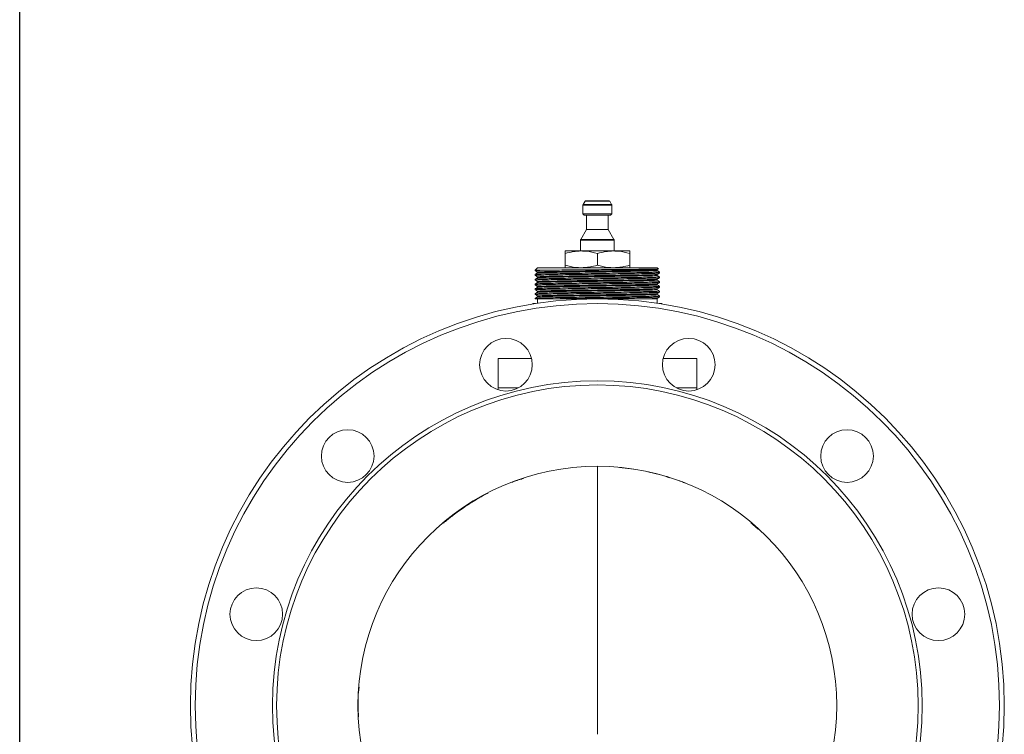
# Model space of a CAD drawing. Extents: x -2412 to 1166, y -26019 to -11556.
# Drawn here: x -2412 to -2001, y -12585 to -12287 of the extents above; entities that cross this region are included whole.
import ezdxf

# ---------------------------------------------------------------- set-up
doc = ezdxf.new("R2010")
doc.units = 0
doc.header["$LTSCALE"] = 0.5
doc.header["$MEASUREMENT"] = 0
doc.layers.get('0').update_dxf_attribs({"linetype": 'CONTINUOUS', "lineweight": 35})
doc.layers.add('粗实线', color=2, linetype='CONTINUOUS')

msp = doc.modelspace()

# ---------------------------------------------------------------- linework, layer by layer
at = {"color": 7, "linetype": 'Continuous', "lineweight": 15}
for p, q in [((-2176.87, -12364.05), (-2176.87, -12367.69)), ((-2176.01, -12362.44), (-2176.8, -12363.8)), ((-2175.58, -12362.19), (-2166.15, -12362.19)), ((-2164.93, -12363.8), (-2165.72, -12362.44)), ((-2164.87, -12367.69), (-2164.87, -12364.05)), ((-2176.87, -12367.69), (-2176.37, -12368.19)), ((-2176.87, -12367.69), (-2164.87, -12367.69)), ((-2176.37, -12368.19), (-2165.37, -12368.19)), ((-2175.37, -12368.19), (-2175.37, -12374.19)), ((-2166.37, -12374.19), (-2166.37, -12368.19)), ((-2165.37, -12368.19), (-2164.87, -12367.69)), ((-2175.37, -12374.19), (-2177.8, -12378.4)), ((-2175.37, -12374.19), (-2166.37, -12374.19)), ((-2163.93, -12378.4), (-2166.37, -12374.19)), ((-2177.87, -12378.65), (-2177.87, -12383.19)), ((-2163.87, -12383.19), (-2163.87, -12378.65)), ((-2184.37, -12383.19), (-2177.62, -12383.19)), ((-2184.37, -12389.11), (-2184.37, -12384.26)), ((-2177.62, -12383.19), (-2164.12, -12383.19)), ((-2170.87, -12389.11), (-2170.87, -12384.26)), ((-2164.12, -12383.19), (-2157.37, -12383.19)), ((-2157.37, -12389.11), (-2157.37, -12384.26)), ((-2196.34, -12390.66), (-2196.87, -12391.19)), ((-2196.87, -12391.19), (-2196.87, -12391.41)), ((-2196.87, -12391.19), (-2190.73, -12391.19)), ((-2196.87, -12392.97), (-2196.87, -12393.41)), ((-2196.34, -12390.66), (-2195.87, -12390.19)), ((-2195.87, -12390.19), (-2145.87, -12390.19)), ((-2195.87, -12391.99), (-2195.87, -12392.39)), ((-2145.37, -12390.68), (-2145.87, -12390.19)), ((-2145.87, -12391), (-2145.4, -12390.73)), ((-2145.87, -12391.39), (-2145.87, -12390.99)), ((-2145.87, -12393.39), (-2145.87, -12392.99)), ((-2144.87, -12392.41), (-2144.87, -12391.97)), ((-2196.87, -12394.97), (-2196.87, -12395.41)), ((-2196.87, -12396.97), (-2196.87, -12397.41)), ((-2195.87, -12393.99), (-2195.87, -12394.39)), ((-2195.87, -12395.99), (-2195.87, -12396.39)), ((-2145.87, -12395.39), (-2145.87, -12394.99)), ((-2145.87, -12397.39), (-2145.87, -12396.99)), ((-2144.87, -12394.41), (-2144.87, -12393.97)), ((-2144.87, -12396.41), (-2144.87, -12395.97)), ((-2196.87, -12398.97), (-2196.87, -12399.41)), ((-2196.87, -12400.97), (-2196.87, -12401.41)), ((-2195.87, -12397.99), (-2195.87, -12398.39)), ((-2195.87, -12399.99), (-2195.87, -12400.39)), ((-2145.87, -12399.39), (-2145.87, -12398.99)), ((-2145.87, -12401.39), (-2145.87, -12400.99)), ((-2144.87, -12398.41), (-2144.87, -12397.97)), ((-2144.87, -12400.41), (-2144.87, -12399.97)), ((-2197.87, -12405.19), (-2197.87, -12405.35)), ((-2197.87, -12405.19), (-2196.87, -12405.19)), ((-2196.87, -12402.97), (-2196.87, -12403.19)), ((-2196.87, -12403.19), (-2190.73, -12403.19)), ((-2195.87, -12401.99), (-2195.87, -12402.39)), ((-2195.87, -12403.19), (-2195.87, -12405.04)), ((-2145.87, -12403.19), (-2145.87, -12402.99)), ((-2145.87, -12405.04), (-2145.87, -12403.19)), ((-2144.87, -12402.41), (-2144.87, -12401.97)), ((-2144.87, -12405.19), (-2143.87, -12405.19)), ((-2143.87, -12405.35), (-2143.87, -12405.19)), ((-2212.37, -12428.19), (-2212.37, -12440.45)), ((-2212.37, -12428.19), (-2198.34, -12428.19)), ((-2143.4, -12428.19), (-2129.37, -12428.19)), ((-2129.37, -12440.45), (-2129.37, -12428.19)), ((-2212.37, -12440.45), (-2212.43, -12441.18)), ((-2129.3, -12441.18), (-2129.37, -12440.45)), ((-2161.61, -12473.62), (-2155.72, -12474.34)), ((-2149.8, -12475.43), (-2144.46, -12476.74)), ((-2137.41, -12478.95), (-2133.86, -12480.29)), ((-2133.9, -12480.27), (-2134.6, -12480)), ((-2232.73, -12494.83), (-2231.15, -12493.57)), ((-2104.14, -12498.76), (-2102.02, -12500.86))]:
    msp.add_line(p, q, dxfattribs=at)
at = {"color": 8, "linetype": 'Continuous', "lineweight": 15}
for p, q in [((-2176.87, -12364.05), (-2164.87, -12364.05)), ((-2176.8, -12363.8), (-2164.93, -12363.8)), ((-2176.01, -12362.44), (-2165.72, -12362.44)), ((-2177.87, -12378.65), (-2163.87, -12378.65)), ((-2177.8, -12378.4), (-2163.93, -12378.4)), ((-2150.64, -12403.19), (-2145.87, -12403.19)), ((-2212.37, -12440.45), (-2203.92, -12440.45)), ((-2137.81, -12440.45), (-2129.37, -12440.45)), ((-2144.46, -12476.74), (-2141.99, -12477.51))]:
    msp.add_line(p, q, dxfattribs=at)
at = {"color": 7, "linetype": 'Continuous', "lineweight": 15}
for centre, radius in [((-2170.87, -12573.19), 170), ((-2170.87, -12573.19), 168), ((-2209.04, -12430.71), 11), ((-2132.69, -12430.71), 11), ((-2170.87, -12573.19), 135.73), ((-2170.87, -12573.19), 134), ((-2275.16, -12468.89), 11), ((-2066.57, -12468.89), 11), ((-2170.87, -12573.19), 100), ((-2313.34, -12535.01), 11), ((-2028.39, -12535.01), 11)]:
    msp.add_circle(centre, radius, dxfattribs=at)
for centre, start, end in [((-2176.37, -12364.05), 150, 180), ((-2175.58, -12362.69), 90, 150), ((-2166.15, -12362.69), 30, 90), ((-2165.37, -12364.05), 0, 30), ((-2177.37, -12378.65), 150, 180), ((-2164.37, -12378.65), 0, 30)]:
    msp.add_arc(centre, 0.5, start, end, dxfattribs=at)
for points, knots in [([(-2184.37, -12384.26), (-2183.26, -12383.96), (-2181.04, -12383.35), (-2178.76, -12383.24), (-2177.62, -12383.19)], [0, 0, 0, 0, 0.496332, 1, 1, 1, 1]), ([(-2184.37, -12383.19), (-2184.37, -12383.2), (-2184.37, -12383.26), (-2184.37, -12383.83), (-2184.37, -12384.26)], [0, 0, 0, 0, 0.254561, 1, 1, 1, 1]), ([(-2177.62, -12383.19), (-2176.87, -12383.21), (-2174.59, -12383.28), (-2172.37, -12383.87), (-2170.87, -12384.26)], [0, 0, 0, 0, 0.325894, 1, 1, 1, 1]), ([(-2170.87, -12384.26), (-2169.76, -12383.96), (-2167.54, -12383.35), (-2165.26, -12383.24), (-2164.12, -12383.19)], [0, 0, 0, 0, 0.496332, 1, 1, 1, 1]), ([(-2164.12, -12383.19), (-2163.37, -12383.21), (-2161.09, -12383.28), (-2158.87, -12383.87), (-2157.37, -12384.26)], [0, 0, 0, 0, 0.325894, 1, 1, 1, 1]), ([(-2157.37, -12384.26), (-2157.37, -12383.83), (-2157.37, -12383.26), (-2157.37, -12383.2), (-2157.37, -12383.19)], [0, 0, 0, 0, 0.745439, 1, 1, 1, 1]), ([(-2144.92, -12392.42), (-2145.01, -12392.44), (-2145.2, -12392.48), (-2146.71, -12392.54), (-2149.11, -12392.6), (-2152.36, -12392.66), (-2156.33, -12392.72), (-2160.85, -12392.79), (-2165.76, -12392.85), (-2170.87, -12392.91), (-2175.97, -12392.97), (-2180.88, -12393.04), (-2185.4, -12393.1), (-2189.37, -12393.16), (-2192.62, -12393.22), (-2195.06, -12393.29), (-2196.47, -12393.35), (-2197.03, -12393.39), (-2196.83, -12393.42), (-2196.81, -12393.42)], [0, 0, 0, 0, 0.055568, 0.118531, 0.181008, 0.243033, 0.305948, 0.368618, 0.430538, 0.493354, 0.556171, 0.61809, 0.680761, 0.743675, 0.805701, 0.868177, 0.931141, 0.993377, 1, 1, 1, 1]), ([(-2190.73, -12391.19), (-2191.64, -12391.21), (-2193.48, -12391.24), (-2195.41, -12391.3), (-2196.54, -12391.36), (-2197.01, -12391.4), (-2196.83, -12391.42), (-2196.81, -12391.42)], [0, 0, 0, 0, 0.240726, 0.4848, 0.729671, 0.971567, 1, 1, 1, 1]), ([(-2144.92, -12391.96), (-2144.9, -12391.96), (-2144.7, -12391.98), (-2145.26, -12392.03), (-2146.67, -12392.09), (-2149.11, -12392.15), (-2152.36, -12392.21), (-2156.33, -12392.28), (-2160.85, -12392.34), (-2165.76, -12392.4), (-2170.87, -12392.47), (-2175.97, -12392.53), (-2180.88, -12392.59), (-2185.4, -12392.65), (-2189.37, -12392.72), (-2192.62, -12392.78), (-2195.03, -12392.84), (-2196.58, -12392.9), (-2196.77, -12392.95), (-2196.87, -12392.97)], [0, 0, 0, 0, 0.006555, 0.068381, 0.130928, 0.192993, 0.254609, 0.317108, 0.379365, 0.440876, 0.503277, 0.565679, 0.62719, 0.689447, 0.751946, 0.813562, 0.875627, 0.938174, 1, 1, 1, 1]), ([(-2196.86, -12391.42), (-2196.69, -12391.51), (-2196.36, -12391.71), (-2196.03, -12391.9), (-2195.87, -12391.99)], [0, 0, 0, 0, 0.50284, 1, 1, 1, 1]), ([(-2195.86, -12392.38), (-2196.03, -12392.48), (-2196.36, -12392.67), (-2196.69, -12392.86), (-2196.86, -12392.96)], [0, 0, 0, 0, 0.499998, 1, 1, 1, 1]), ([(-2145.87, -12390.99), (-2145.96, -12391.01), (-2146.14, -12391.05), (-2147.63, -12391.11), (-2149.94, -12391.18), (-2153.07, -12391.24), (-2156.89, -12391.3), (-2161.24, -12391.36), (-2165.96, -12391.42), (-2170.87, -12391.49), (-2175.78, -12391.55), (-2180.49, -12391.61), (-2184.84, -12391.68), (-2188.66, -12391.74), (-2191.78, -12391.8), (-2194.13, -12391.86), (-2195.48, -12391.93), (-2196.02, -12391.97), (-2195.83, -12391.99), (-2195.81, -12392)], [0, 0, 0, 0, 0.061821, 0.124364, 0.186424, 0.248036, 0.31053, 0.372782, 0.434289, 0.496686, 0.559083, 0.62059, 0.682842, 0.745336, 0.806948, 0.869008, 0.931551, 0.993372, 1, 1, 1, 1]), ([(-2145.87, -12392.99), (-2145.96, -12393.01), (-2146.14, -12393.05), (-2147.63, -12393.11), (-2149.94, -12393.18), (-2153.07, -12393.24), (-2156.89, -12393.3), (-2161.24, -12393.36), (-2165.96, -12393.42), (-2170.87, -12393.49), (-2175.78, -12393.55), (-2180.49, -12393.61), (-2184.84, -12393.68), (-2188.66, -12393.74), (-2191.78, -12393.8), (-2194.13, -12393.86), (-2195.48, -12393.93), (-2196.02, -12393.97), (-2195.83, -12393.99), (-2195.81, -12394)], [0, 0, 0, 0, 0.061815, 0.124353, 0.186407, 0.248013, 0.310501, 0.372748, 0.434248, 0.49664, 0.559031, 0.620532, 0.682779, 0.745267, 0.806873, 0.868927, 0.931464, 0.99328, 1, 1, 1, 1]), ([(-2145.92, -12391.38), (-2145.9, -12391.38), (-2145.71, -12391.41), (-2146.25, -12391.45), (-2147.6, -12391.51), (-2149.95, -12391.58), (-2153.07, -12391.64), (-2156.89, -12391.7), (-2161.24, -12391.76), (-2165.96, -12391.82), (-2170.87, -12391.89), (-2175.78, -12391.95), (-2180.49, -12392.01), (-2184.84, -12392.08), (-2188.66, -12392.14), (-2191.79, -12392.2), (-2194.1, -12392.26), (-2195.55, -12392.32), (-2195.73, -12392.36), (-2195.81, -12392.38)], [0, 0, 0, 0, 0.006739, 0.068973, 0.131933, 0.194407, 0.25643, 0.319341, 0.382009, 0.443926, 0.50674, 0.569553, 0.63147, 0.694138, 0.757049, 0.819072, 0.881546, 0.944506, 1, 1, 1, 1]), ([(-2190.73, -12391.19), (-2190.19, -12391.18), (-2188.69, -12391.17), (-2185.78, -12391.14), (-2181.99, -12391.1), (-2177.84, -12391.07), (-2173.54, -12391.03), (-2169.14, -12391), (-2164.83, -12390.96), (-2160.67, -12390.93), (-2156.85, -12390.9), (-2153.41, -12390.86), (-2150.5, -12390.83), (-2148.15, -12390.8), (-2146.5, -12390.76), (-2145.53, -12390.73), (-2145.45, -12390.71), (-2145.42, -12390.7)], [0, 0, 0, 0, 0.038588, 0.107836, 0.179093, 0.248342, 0.31961, 0.388649, 0.459698, 0.528609, 0.599534, 0.668185, 0.738832, 0.807406, 0.877987, 0.946251, 1, 1, 1, 1]), ([(-2177.62, -12390.19), (-2178.36, -12390.17), (-2180.64, -12390.09), (-2182.86, -12389.51), (-2184.37, -12389.11)], [0, 0, 0, 0, 0.325894, 1, 1, 1, 1]), ([(-2184.37, -12389.11), (-2184.37, -12389.54), (-2184.37, -12390.12), (-2184.37, -12390.17), (-2184.37, -12390.19)], [0, 0, 0, 0, 0.745439, 1, 1, 1, 1]), ([(-2170.87, -12389.11), (-2171.97, -12389.41), (-2174.19, -12390.02), (-2176.47, -12390.13), (-2177.62, -12390.19)], [0, 0, 0, 0, 0.496332, 1, 1, 1, 1]), ([(-2164.12, -12390.19), (-2164.86, -12390.17), (-2167.14, -12390.09), (-2169.36, -12389.51), (-2170.87, -12389.11)], [0, 0, 0, 0, 0.325894, 1, 1, 1, 1]), ([(-2157.37, -12389.11), (-2158.47, -12389.41), (-2160.69, -12390.02), (-2162.97, -12390.13), (-2164.12, -12390.19)], [0, 0, 0, 0, 0.496332, 1, 1, 1, 1]), ([(-2157.37, -12390.19), (-2157.37, -12390.17), (-2157.37, -12390.12), (-2157.37, -12389.54), (-2157.37, -12389.11)], [0, 0, 0, 0, 0.254561, 1, 1, 1, 1]), ([(-2144.87, -12391.96), (-2145.04, -12391.86), (-2145.37, -12391.67), (-2145.7, -12391.48), (-2145.87, -12391.39)], [0, 0, 0, 0, 0.502897, 1, 1, 1, 1]), ([(-2145.87, -12393), (-2145.7, -12392.9), (-2145.37, -12392.71), (-2145.04, -12392.51), (-2144.87, -12392.42)], [0, 0, 0, 0, 0.499998, 1, 1, 1, 1]), ([(-2144.92, -12394.42), (-2145.01, -12394.44), (-2145.2, -12394.47), (-2146.71, -12394.54), (-2149.11, -12394.6), (-2152.36, -12394.66), (-2156.33, -12394.72), (-2160.85, -12394.79), (-2165.76, -12394.85), (-2170.87, -12394.91), (-2175.97, -12394.97), (-2180.88, -12395.04), (-2185.4, -12395.1), (-2189.37, -12395.16), (-2192.62, -12395.22), (-2195.06, -12395.29), (-2196.47, -12395.35), (-2197.03, -12395.39), (-2196.83, -12395.42), (-2196.81, -12395.42)], [0, 0, 0, 0, 0.055672, 0.118625, 0.181091, 0.243106, 0.306009, 0.368669, 0.430578, 0.493384, 0.55619, 0.618099, 0.680759, 0.743663, 0.805678, 0.868144, 0.931096, 0.993322, 1, 1, 1, 1]), ([(-2144.87, -12396.41), (-2144.96, -12396.43), (-2145.15, -12396.47), (-2146.7, -12396.54), (-2149.11, -12396.6), (-2152.36, -12396.66), (-2156.33, -12396.72), (-2160.85, -12396.79), (-2165.76, -12396.85), (-2170.87, -12396.91), (-2175.97, -12396.97), (-2180.88, -12397.04), (-2185.4, -12397.1), (-2189.37, -12397.16), (-2192.62, -12397.22), (-2195.06, -12397.29), (-2196.47, -12397.35), (-2197.03, -12397.39), (-2196.83, -12397.42), (-2196.81, -12397.42)], [0, 0, 0, 0, 0.061825, 0.124372, 0.186435, 0.248051, 0.310549, 0.372805, 0.434315, 0.496716, 0.559117, 0.620627, 0.682884, 0.745382, 0.806997, 0.869061, 0.931607, 0.993432, 1, 1, 1, 1]), ([(-2144.92, -12393.96), (-2144.9, -12393.96), (-2144.7, -12393.98), (-2145.26, -12394.03), (-2146.67, -12394.09), (-2149.11, -12394.15), (-2152.36, -12394.21), (-2156.33, -12394.28), (-2160.85, -12394.34), (-2165.76, -12394.4), (-2170.87, -12394.47), (-2175.97, -12394.53), (-2180.88, -12394.59), (-2185.4, -12394.65), (-2189.37, -12394.72), (-2192.62, -12394.78), (-2195.03, -12394.84), (-2196.58, -12394.9), (-2196.77, -12394.95), (-2196.87, -12394.97)], [0, 0, 0, 0, 0.006555, 0.068381, 0.130929, 0.192993, 0.254609, 0.317108, 0.379365, 0.440876, 0.503278, 0.56568, 0.627191, 0.689447, 0.751946, 0.813562, 0.875627, 0.938174, 1, 1, 1, 1]), ([(-2196.86, -12393.42), (-2196.69, -12393.51), (-2196.36, -12393.71), (-2196.03, -12393.9), (-2195.87, -12393.99)], [0, 0, 0, 0, 0.502919, 1, 1, 1, 1]), ([(-2195.86, -12394.38), (-2196.03, -12394.48), (-2196.36, -12394.67), (-2196.69, -12394.86), (-2196.86, -12394.96)], [0, 0, 0, 0, 0.499998, 1, 1, 1, 1]), ([(-2196.86, -12395.42), (-2196.69, -12395.51), (-2196.36, -12395.71), (-2196.03, -12395.9), (-2195.87, -12395.99)], [0, 0, 0, 0, 0.502966, 1, 1, 1, 1]), ([(-2195.86, -12396.38), (-2196.03, -12396.48), (-2196.36, -12396.67), (-2196.69, -12396.86), (-2196.86, -12396.96)], [0, 0, 0, 0, 0.499998, 1, 1, 1, 1]), ([(-2144.92, -12395.96), (-2144.9, -12395.96), (-2144.7, -12395.98), (-2145.26, -12396.03), (-2146.67, -12396.09), (-2149.11, -12396.15), (-2152.36, -12396.21), (-2156.33, -12396.28), (-2160.85, -12396.34), (-2165.76, -12396.4), (-2170.87, -12396.47), (-2175.97, -12396.53), (-2180.88, -12396.59), (-2185.4, -12396.65), (-2189.37, -12396.72), (-2192.63, -12396.78), (-2195.03, -12396.84), (-2196.53, -12396.9), (-2196.72, -12396.94), (-2196.81, -12396.96)], [0, 0, 0, 0, 0.0065988, 0.0688324, 0.1317927, 0.1942667, 0.2562893, 0.3192006, 0.3818682, 0.4437851, 0.5065987, 0.5694123, 0.6313292, 0.6939968, 0.7569081, 0.8189307, 0.8814047, 0.944365, 1, 1, 1, 1]), ([(-2145.92, -12395), (-2146, -12395.01), (-2146.18, -12395.05), (-2147.63, -12395.11), (-2149.94, -12395.18), (-2153.07, -12395.24), (-2156.89, -12395.3), (-2161.24, -12395.36), (-2165.96, -12395.42), (-2170.87, -12395.49), (-2175.78, -12395.55), (-2180.49, -12395.61), (-2184.84, -12395.68), (-2188.66, -12395.74), (-2191.78, -12395.8), (-2194.13, -12395.86), (-2195.48, -12395.93), (-2196.02, -12395.97), (-2195.83, -12395.99), (-2195.81, -12396)], [0, 0, 0, 0, 0.055534, 0.118486, 0.180952, 0.242967, 0.30587, 0.36853, 0.430439, 0.493244, 0.55605, 0.617959, 0.680618, 0.743522, 0.805536, 0.868002, 0.930954, 0.99318, 1, 1, 1, 1]), ([(-2145.92, -12397), (-2146, -12397.01), (-2146.18, -12397.05), (-2147.63, -12397.11), (-2149.94, -12397.18), (-2153.07, -12397.24), (-2156.89, -12397.3), (-2161.24, -12397.36), (-2165.96, -12397.42), (-2170.87, -12397.49), (-2175.78, -12397.55), (-2180.49, -12397.61), (-2184.84, -12397.68), (-2188.66, -12397.74), (-2191.78, -12397.8), (-2194.13, -12397.86), (-2195.48, -12397.93), (-2196.02, -12397.97), (-2195.83, -12397.99), (-2195.81, -12398)], [0, 0, 0, 0, 0.055509, 0.118468, 0.18094, 0.242961, 0.305871, 0.368537, 0.430452, 0.493264, 0.556076, 0.617991, 0.680657, 0.743566, 0.805587, 0.86806, 0.931018, 0.99325, 1, 1, 1, 1]), ([(-2145.92, -12395.38), (-2145.9, -12395.38), (-2145.71, -12395.41), (-2146.25, -12395.45), (-2147.6, -12395.51), (-2149.95, -12395.58), (-2153.07, -12395.64), (-2156.89, -12395.7), (-2161.24, -12395.76), (-2165.96, -12395.82), (-2170.87, -12395.89), (-2175.78, -12395.95), (-2180.49, -12396.01), (-2184.84, -12396.08), (-2188.66, -12396.14), (-2191.79, -12396.2), (-2194.1, -12396.26), (-2195.59, -12396.33), (-2195.77, -12396.37), (-2195.87, -12396.39)], [0, 0, 0, 0, 0.006695, 0.068512, 0.131051, 0.193106, 0.254714, 0.317204, 0.379452, 0.440954, 0.503347, 0.565741, 0.627243, 0.689491, 0.751981, 0.813588, 0.875644, 0.938183, 1, 1, 1, 1]), ([(-2145.92, -12393.38), (-2145.9, -12393.38), (-2145.71, -12393.41), (-2146.25, -12393.45), (-2147.6, -12393.51), (-2149.95, -12393.58), (-2153.07, -12393.64), (-2156.89, -12393.7), (-2161.24, -12393.76), (-2165.96, -12393.82), (-2170.87, -12393.89), (-2175.78, -12393.95), (-2180.49, -12394.01), (-2184.84, -12394.08), (-2188.66, -12394.14), (-2191.79, -12394.2), (-2194.1, -12394.26), (-2195.55, -12394.32), (-2195.73, -12394.36), (-2195.81, -12394.38)], [0, 0, 0, 0, 0.00674, 0.068974, 0.131934, 0.194408, 0.25643, 0.319342, 0.382009, 0.443926, 0.50674, 0.569554, 0.63147, 0.694138, 0.757049, 0.819072, 0.881546, 0.944506, 1, 1, 1, 1]), ([(-2144.87, -12393.96), (-2145.04, -12393.86), (-2145.37, -12393.67), (-2145.7, -12393.48), (-2145.87, -12393.39)], [0, 0, 0, 0, 0.502897, 1, 1, 1, 1]), ([(-2145.87, -12395), (-2145.7, -12394.9), (-2145.37, -12394.71), (-2145.04, -12394.51), (-2144.87, -12394.42)], [0, 0, 0, 0, 0.499998, 1, 1, 1, 1]), ([(-2144.87, -12395.96), (-2145.04, -12395.86), (-2145.37, -12395.67), (-2145.7, -12395.48), (-2145.87, -12395.39)], [0, 0, 0, 0, 0.502897, 1, 1, 1, 1]), ([(-2145.87, -12397), (-2145.7, -12396.9), (-2145.37, -12396.71), (-2145.04, -12396.51), (-2144.87, -12396.42)], [0, 0, 0, 0, 0.499998, 1, 1, 1, 1]), ([(-2144.92, -12398.42), (-2145.01, -12398.44), (-2145.2, -12398.48), (-2146.71, -12398.54), (-2149.11, -12398.6), (-2152.36, -12398.66), (-2156.33, -12398.72), (-2160.85, -12398.79), (-2165.76, -12398.85), (-2170.87, -12398.91), (-2175.97, -12398.97), (-2180.88, -12399.04), (-2185.4, -12399.1), (-2189.37, -12399.16), (-2192.62, -12399.22), (-2195.06, -12399.29), (-2196.47, -12399.35), (-2197.03, -12399.39), (-2196.83, -12399.42), (-2196.81, -12399.42)], [0, 0, 0, 0, 0.055571, 0.118539, 0.181021, 0.243051, 0.30597, 0.368646, 0.43057, 0.493391, 0.556213, 0.618137, 0.680812, 0.743732, 0.805762, 0.868243, 0.931211, 0.993453, 1, 1, 1, 1]), ([(-2144.92, -12400.42), (-2145.01, -12400.44), (-2145.2, -12400.48), (-2146.71, -12400.54), (-2149.11, -12400.6), (-2152.36, -12400.66), (-2156.33, -12400.72), (-2160.85, -12400.79), (-2165.76, -12400.85), (-2170.87, -12400.91), (-2175.97, -12400.97), (-2180.88, -12401.04), (-2185.4, -12401.1), (-2189.37, -12401.16), (-2192.62, -12401.22), (-2195.06, -12401.29), (-2196.47, -12401.35), (-2197.03, -12401.39), (-2196.83, -12401.42), (-2196.81, -12401.42)], [0, 0, 0, 0, 0.0555812, 0.118542, 0.1810165, 0.2430396, 0.3059514, 0.3686195, 0.4305368, 0.4933509, 0.556165, 0.6180823, 0.6807504, 0.7436622, 0.8056853, 0.8681598, 0.9311206, 0.9933547, 1, 1, 1, 1]), ([(-2144.92, -12397.96), (-2144.9, -12397.96), (-2144.7, -12397.98), (-2145.26, -12398.03), (-2146.67, -12398.09), (-2149.11, -12398.15), (-2152.36, -12398.21), (-2156.33, -12398.28), (-2160.85, -12398.34), (-2165.76, -12398.4), (-2170.87, -12398.47), (-2175.97, -12398.53), (-2180.88, -12398.59), (-2185.4, -12398.65), (-2189.37, -12398.72), (-2192.62, -12398.78), (-2195.03, -12398.84), (-2196.58, -12398.9), (-2196.77, -12398.95), (-2196.87, -12398.97)], [0, 0, 0, 0, 0.006555, 0.068381, 0.130928, 0.192993, 0.254609, 0.317108, 0.379365, 0.440876, 0.503278, 0.565679, 0.62719, 0.689447, 0.751946, 0.813562, 0.875627, 0.938174, 1, 1, 1, 1]), ([(-2144.92, -12399.96), (-2144.9, -12399.96), (-2144.7, -12399.98), (-2145.26, -12400.03), (-2146.67, -12400.09), (-2149.11, -12400.15), (-2152.36, -12400.21), (-2156.33, -12400.28), (-2160.85, -12400.34), (-2165.76, -12400.4), (-2170.87, -12400.47), (-2175.97, -12400.53), (-2180.88, -12400.59), (-2185.4, -12400.65), (-2189.37, -12400.72), (-2192.62, -12400.78), (-2195.03, -12400.84), (-2196.58, -12400.9), (-2196.77, -12400.95), (-2196.87, -12400.97)], [0, 0, 0, 0, 0.006555, 0.068381, 0.130928, 0.192993, 0.254609, 0.317108, 0.379365, 0.440876, 0.503277, 0.565679, 0.62719, 0.689447, 0.751946, 0.813562, 0.875627, 0.938174, 1, 1, 1, 1]), ([(-2196.86, -12397.42), (-2196.69, -12397.51), (-2196.36, -12397.71), (-2196.03, -12397.9), (-2195.87, -12397.99)], [0, 0, 0, 0, 0.502906, 1, 1, 1, 1]), ([(-2195.86, -12398.38), (-2196.03, -12398.48), (-2196.36, -12398.67), (-2196.69, -12398.86), (-2196.86, -12398.96)], [0, 0, 0, 0, 0.499998, 1, 1, 1, 1]), ([(-2196.86, -12399.42), (-2196.69, -12399.51), (-2196.36, -12399.71), (-2196.03, -12399.9), (-2195.87, -12399.99)], [0, 0, 0, 0, 0.502852, 1, 1, 1, 1]), ([(-2195.86, -12400.38), (-2196.03, -12400.48), (-2196.36, -12400.67), (-2196.69, -12400.86), (-2196.86, -12400.96)], [0, 0, 0, 0, 0.499998, 1, 1, 1, 1]), ([(-2145.92, -12399), (-2146, -12399.01), (-2146.19, -12399.05), (-2147.63, -12399.11), (-2149.94, -12399.18), (-2153.07, -12399.24), (-2156.89, -12399.3), (-2161.24, -12399.36), (-2165.96, -12399.42), (-2170.87, -12399.49), (-2175.78, -12399.55), (-2180.49, -12399.61), (-2184.84, -12399.68), (-2188.66, -12399.74), (-2191.78, -12399.8), (-2194.13, -12399.86), (-2195.48, -12399.93), (-2196.02, -12399.97), (-2195.83, -12399.99), (-2195.81, -12400)], [0, 0, 0, 0, 0.055428, 0.118397, 0.180879, 0.242909, 0.305828, 0.368504, 0.430428, 0.49325, 0.556071, 0.617996, 0.680671, 0.743591, 0.805621, 0.868103, 0.931071, 0.993313, 1, 1, 1, 1]), ([(-2145.87, -12400.99), (-2145.96, -12401.01), (-2146.14, -12401.05), (-2147.63, -12401.11), (-2149.94, -12401.18), (-2153.07, -12401.24), (-2156.89, -12401.3), (-2161.24, -12401.36), (-2165.96, -12401.42), (-2170.87, -12401.49), (-2175.78, -12401.55), (-2180.49, -12401.61), (-2184.84, -12401.68), (-2188.66, -12401.74), (-2191.78, -12401.8), (-2194.13, -12401.86), (-2195.48, -12401.93), (-2196.02, -12401.97), (-2195.83, -12401.99), (-2195.81, -12402)], [0, 0, 0, 0, 0.061814, 0.12435, 0.186403, 0.248007, 0.310494, 0.372739, 0.434239, 0.496629, 0.559019, 0.620518, 0.682763, 0.74525, 0.806855, 0.868908, 0.931443, 0.993258, 1, 1, 1, 1]), ([(-2145.92, -12397.38), (-2145.9, -12397.38), (-2145.71, -12397.41), (-2146.25, -12397.45), (-2147.6, -12397.51), (-2149.95, -12397.58), (-2153.07, -12397.64), (-2156.89, -12397.7), (-2161.24, -12397.76), (-2165.96, -12397.82), (-2170.87, -12397.89), (-2175.78, -12397.95), (-2180.49, -12398.01), (-2184.84, -12398.08), (-2188.66, -12398.14), (-2191.79, -12398.2), (-2194.1, -12398.26), (-2195.59, -12398.33), (-2195.77, -12398.37), (-2195.87, -12398.39)], [0, 0, 0, 0, 0.006695, 0.068512, 0.13105, 0.193106, 0.254714, 0.317204, 0.379452, 0.440954, 0.503347, 0.56574, 0.627243, 0.689491, 0.751981, 0.813588, 0.875644, 0.938183, 1, 1, 1, 1]), ([(-2145.92, -12399.38), (-2145.9, -12399.38), (-2145.71, -12399.41), (-2146.25, -12399.45), (-2147.6, -12399.51), (-2149.95, -12399.58), (-2153.07, -12399.64), (-2156.89, -12399.7), (-2161.24, -12399.76), (-2165.96, -12399.82), (-2170.87, -12399.89), (-2175.78, -12399.95), (-2180.49, -12400.01), (-2184.84, -12400.08), (-2188.66, -12400.14), (-2191.79, -12400.2), (-2194.1, -12400.26), (-2195.55, -12400.32), (-2195.73, -12400.36), (-2195.81, -12400.38)], [0, 0, 0, 0, 0.0067395, 0.0689731, 0.1319334, 0.1944074, 0.2564301, 0.3193414, 0.382009, 0.4439259, 0.5067395, 0.5695531, 0.63147, 0.6941376, 0.7570489, 0.8190716, 0.8815456, 0.9445059, 1, 1, 1, 1]), ([(-2144.87, -12397.96), (-2145.04, -12397.86), (-2145.37, -12397.67), (-2145.7, -12397.48), (-2145.87, -12397.39)], [0, 0, 0, 0, 0.502897, 1, 1, 1, 1]), ([(-2145.87, -12399), (-2145.7, -12398.9), (-2145.37, -12398.71), (-2145.04, -12398.51), (-2144.87, -12398.42)], [0, 0, 0, 0, 0.499998, 1, 1, 1, 1]), ([(-2144.87, -12399.96), (-2145.04, -12399.86), (-2145.37, -12399.67), (-2145.7, -12399.48), (-2145.87, -12399.39)], [0, 0, 0, 0, 0.502897, 1, 1, 1, 1]), ([(-2145.87, -12401), (-2145.7, -12400.9), (-2145.37, -12400.71), (-2145.04, -12400.51), (-2144.87, -12400.42)], [0, 0, 0, 0, 0.499998, 1, 1, 1, 1]), ([(-2196.86, -12401.42), (-2196.69, -12401.51), (-2196.36, -12401.71), (-2196.03, -12401.9), (-2195.87, -12401.99)], [0, 0, 0, 0, 0.502938, 1, 1, 1, 1]), ([(-2195.86, -12402.38), (-2196.03, -12402.48), (-2196.36, -12402.67), (-2196.69, -12402.86), (-2196.86, -12402.96)], [0, 0, 0, 0, 0.499998, 1, 1, 1, 1]), ([(-2144.92, -12401.96), (-2144.9, -12401.96), (-2144.7, -12401.98), (-2145.26, -12402.03), (-2146.67, -12402.09), (-2149.11, -12402.15), (-2152.36, -12402.21), (-2156.33, -12402.28), (-2160.85, -12402.34), (-2165.76, -12402.4), (-2170.87, -12402.47), (-2175.97, -12402.53), (-2180.88, -12402.59), (-2185.4, -12402.65), (-2189.37, -12402.72), (-2192.63, -12402.78), (-2195.03, -12402.84), (-2196.53, -12402.9), (-2196.72, -12402.94), (-2196.81, -12402.96)], [0, 0, 0, 0, 0.006598, 0.068832, 0.131792, 0.194266, 0.256289, 0.3192, 0.381868, 0.443785, 0.506599, 0.569412, 0.631329, 0.693997, 0.756908, 0.818931, 0.881405, 0.944365, 1, 1, 1, 1]), ([(-2145.92, -12401.38), (-2145.9, -12401.38), (-2145.71, -12401.41), (-2146.25, -12401.45), (-2147.6, -12401.51), (-2149.95, -12401.58), (-2153.07, -12401.64), (-2156.89, -12401.7), (-2161.24, -12401.76), (-2165.96, -12401.82), (-2170.87, -12401.89), (-2175.78, -12401.95), (-2180.49, -12402.01), (-2184.84, -12402.08), (-2188.66, -12402.14), (-2191.79, -12402.2), (-2194.1, -12402.26), (-2195.55, -12402.32), (-2195.73, -12402.36), (-2195.81, -12402.38)], [0, 0, 0, 0, 0.0067397, 0.0689734, 0.1319337, 0.1944077, 0.2564304, 0.3193417, 0.3820094, 0.4439263, 0.5067399, 0.5695535, 0.6314704, 0.6941381, 0.7570494, 0.8190721, 0.8815461, 0.9445064, 1, 1, 1, 1]), ([(-2144.87, -12402.41), (-2144.96, -12402.43), (-2145.15, -12402.47), (-2146.7, -12402.54), (-2149.11, -12402.6), (-2152.36, -12402.66), (-2156.33, -12402.72), (-2160.85, -12402.79), (-2165.76, -12402.85), (-2170.87, -12402.91), (-2175.97, -12402.97), (-2180.88, -12403.04), (-2185.4, -12403.1), (-2188.64, -12403.15), (-2190.25, -12403.18), (-2190.73, -12403.19)], [0, 0, 0, 0, 0.080109, 0.161153, 0.241572, 0.321409, 0.402391, 0.483058, 0.562759, 0.643615, 0.724471, 0.804172, 0.884839, 0.965821, 1, 1, 1, 1]), ([(-2150.64, -12403.19), (-2151.12, -12403.19), (-2152.43, -12403.19), (-2155.04, -12403.19), (-2158.5, -12403.19), (-2162.35, -12403.19), (-2166.45, -12403.19), (-2170.7, -12403.19), (-2174.99, -12403.19), (-2179.19, -12403.19), (-2183.19, -12403.19), (-2186.87, -12403.19), (-2189.31, -12403.19), (-2190.5, -12403.19), (-2190.73, -12403.19)], [0, 0, 0, 0, 0.052025, 0.143868, 0.23571, 0.327538, 0.419374, 0.51171, 0.604045, 0.697132, 0.790227, 0.883988, 0.977749, 1, 1, 1, 1]), ([(-2145.87, -12402.99), (-2145.97, -12403.01), (-2146.19, -12403.05), (-2147.83, -12403.12), (-2149.71, -12403.17), (-2150.64, -12403.19)], [0, 0, 0, 0, 0.332109, 0.667891, 1, 1, 1, 1]), ([(-2144.87, -12401.96), (-2145.04, -12401.86), (-2145.37, -12401.67), (-2145.7, -12401.48), (-2145.87, -12401.39)], [0, 0, 0, 0, 0.502897, 1, 1, 1, 1]), ([(-2145.87, -12403), (-2145.7, -12402.9), (-2145.37, -12402.71), (-2145.04, -12402.51), (-2144.87, -12402.42)], [0, 0, 0, 0, 0.499998, 1, 1, 1, 1]), ([(-2170.87, -12473.33), (-2170.87, -12473.67), (-2170.87, -12474.71), (-2170.87, -12477.12), (-2170.87, -12484.73), (-2170.87, -12502.72), (-2170.87, -12527.06), (-2170.87, -12547.1), (-2170.87, -12557.28), (-2170.87, -12561.17), (-2170.87, -12565.32), (-2170.87, -12569.33), (-2170.87, -12573.16), (-2170.87, -12576.64), (-2170.87, -12579.67), (-2170.87, -12582.08), (-2170.87, -12583.82), (-2170.87, -12584.95), (-2170.87, -12585.11), (-2170.87, -12585.19)], [0, 0, 0, 0, 0.007802, 0.023547, 0.055036, 0.180991, 0.432902, 0.60924, 0.63695, 0.66466, 0.69768, 0.732187, 0.766472, 0.805257, 0.843958, 0.882678, 0.92152, 0.96059, 1, 1, 1, 1]), ([(-2201.69, -12478.17), (-2201.68, -12478.17), (-2201.66, -12478.16), (-2201.64, -12478.16), (-2201.64, -12478.16), (-2201.64, -12478.16), (-2201.64, -12478.16), (-2201.64, -12478.16), (-2201.64, -12478.16), (-2201.64, -12478.16), (-2201.64, -12478.16), (-2201.64, -12478.16), (-2201.64, -12478.16), (-2201.64, -12478.16), (-2201.64, -12478.16), (-2201.64, -12478.16), (-2201.65, -12478.16), (-2201.71, -12478.17), (-2201.83, -12478.21), (-2202.02, -12478.26), (-2202.24, -12478.34), (-2202.47, -12478.45), (-2203.41, -12478.73), (-2204.77, -12479.2), (-2206.03, -12479.68), (-2206.55, -12479.89)], [0, 0, 0, 0, 0.00834, 0.010278, 0.010515, 0.010597, 0.010655, 0.010676, 0.010693, 0.0107, 0.010706, 0.010713, 0.010719, 0.010734, 0.010753, 0.010807, 0.011258, 0.014992, 0.047998, 0.085508, 0.12571, 0.176911, 0.235172, 0.677399, 1, 1, 1, 1]), ([(-2140.91, -12477.86), (-2140.91, -12477.86), (-2140.91, -12477.86), (-2140.91, -12477.85), (-2140.92, -12477.84), (-2140.95, -12477.83), (-2141.12, -12477.75), (-2141.44, -12477.62), (-2141.76, -12477.52), (-2141.94, -12477.46), (-2141.96, -12477.46), (-2141.97, -12477.46), (-2141.97, -12477.46), (-2141.97, -12477.45), (-2141.97, -12477.45), (-2141.97, -12477.45), (-2141.97, -12477.45)], [0, 0, 0, 0, 0.003694, 0.009109, 0.023537, 0.056326, 0.1034, 0.51541, 0.92675, 0.978374, 0.984857, 0.985675, 0.98593, 0.987027, 0.99815, 1, 1, 1, 1]), ([(-2140.71, -12477.94), (-2140.94, -12477.86), (-2141.32, -12477.73), (-2141.71, -12477.63), (-2141.87, -12477.59)], [0, 0, 0, 0, 0.593425, 1, 1, 1, 1]), ([(-2134.6, -12480), (-2134.69, -12479.96), (-2135.08, -12479.81), (-2135.71, -12479.57), (-2136.29, -12479.37), (-2136.58, -12479.28), (-2136.64, -12479.27), (-2136.65, -12479.27), (-2136.65, -12479.27), (-2136.65, -12479.27), (-2136.65, -12479.27), (-2136.65, -12479.27)], [0, 0, 0, 0, 0.132891, 0.590744, 0.895595, 0.982552, 0.992892, 0.996489, 0.997997, 0.999383, 1, 1, 1, 1]), ([(-2216.42, -12484.32), (-2217.12, -12484.69), (-2219.09, -12485.7), (-2222.33, -12487.59), (-2226, -12489.92), (-2229.1, -12492.1), (-2231.48, -12493.89), (-2232.99, -12495.08), (-2234.01, -12495.91), (-2234.59, -12496.38), (-2234.94, -12496.7), (-2235.1, -12496.86), (-2235.14, -12496.91), (-2235.15, -12496.93), (-2235.15, -12496.93), (-2235.15, -12496.94)], [0, 0, 0, 0, 0.1042, 0.293248, 0.496931, 0.67946, 0.794825, 0.892026, 0.933879, 0.969092, 0.991111, 0.997115, 0.998919, 0.999542, 1, 1, 1, 1]), ([(-2235.15, -12496.94), (-2235.15, -12496.94), (-2235.15, -12496.94), (-2235.15, -12496.94), (-2235.15, -12496.94), (-2235.14, -12496.94), (-2235.14, -12496.95), (-2235.14, -12496.94), (-2235.13, -12496.94), (-2235.11, -12496.93), (-2235.03, -12496.88), (-2234.89, -12496.77), (-2234.77, -12496.66), (-2234.7, -12496.6)], [0, 0, 0, 0, 0.013673, 0.019562, 0.025099, 0.030566, 0.036251, 0.049213, 0.065478, 0.085782, 0.1398, 0.548625, 1, 1, 1, 1]), ([(-2106.07, -12497.42), (-2105.88, -12497.58), (-2105.41, -12497.98), (-2104.73, -12498.58), (-2104.19, -12499.08), (-2103.88, -12499.34), (-2103.78, -12499.41), (-2103.75, -12499.43), (-2103.75, -12499.43), (-2103.74, -12499.43), (-2103.74, -12499.43), (-2103.74, -12499.43), (-2103.74, -12499.43), (-2103.74, -12499.42), (-2103.74, -12499.42), (-2103.75, -12499.4), (-2103.78, -12499.37), (-2104.05, -12499.07), (-2104.63, -12498.58), (-2105.41, -12497.98), (-2106.06, -12497.35), (-2106.48, -12496.99), (-2106.7, -12496.8)], [0, 0, 0, 0, 0.107822, 0.260764, 0.384907, 0.42205, 0.433097, 0.434687, 0.435854, 0.436308, 0.436702, 0.437074, 0.437465, 0.437913, 0.438742, 0.439802, 0.446672, 0.458042, 0.613779, 0.763708, 0.878612, 1, 1, 1, 1]), ([(-2270.61, -12577.86), (-2270.78, -12575.11), (-2271.03, -12571), (-2270.57, -12566.9), (-2270.41, -12565.54)], [0, 0, 0, 0, 0.668088, 1, 1, 1, 1])]:
    msp.add_open_spline(points, degree=3, knots=knots, dxfattribs=at)
at = {"layer": '粗实线'}
msp.add_line((-2412.19, -13940.77), (-2412.19, -11555.5), dxfattribs=at)

doc.saveas('drawing.dxf')
